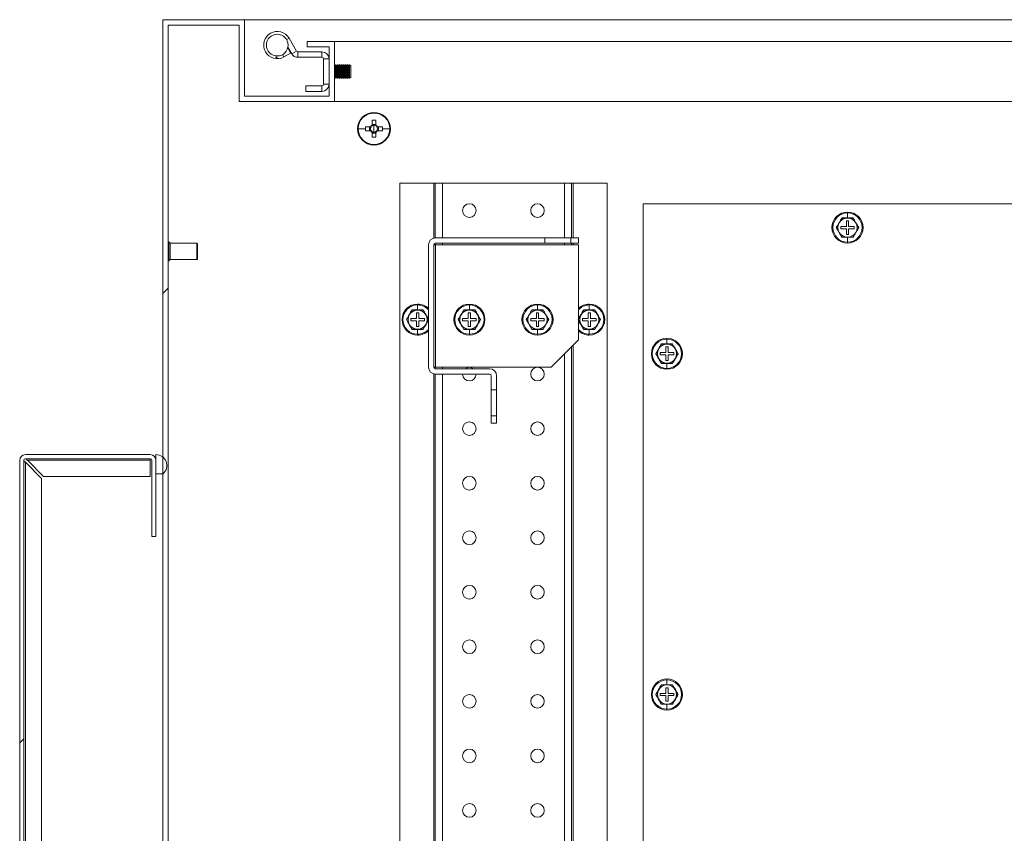
# Model space of a CAD drawing. Units: millimetres. Extents: x 63 to 8590, y 73 to 6123.
# Drawn here: x 4360 to 4721, y 1426 to 1725 of the extents above; entities that cross this region are included whole.
import ezdxf

# ---------------------------------------------------------------- set-up
doc = ezdxf.new("R2010")
doc.units = ezdxf.units.MM
doc.header["$LTSCALE"] = 5
doc.layers.add('KATMAN1', color=7, linetype='Continuous')

msp = doc.modelspace()

# ---------------------------------------------------------------- hatches: boundary and pattern name
at = {"linetype": 'Continuous', "lineweight": 18}
h = msp.add_hatch(dxfattribs=at)
h.set_pattern_fill('ANSI31', scale=25, style=0)
h.set_pattern_definition([(45, (-3080.92, -1715.99), (-56.1266, 56.1266), [])])
edge = h.paths.add_edge_path(flags=0)
edge.add_line((4410.12, 1535.12), (4410.12, 1563.02))
edge.add_arc((4408.02, 1563.02), 2.1, 0, 90)
edge.add_line((4408.02, 1565.12), (4362.22, 1565.12))
edge.add_arc((4362.22, 1563.02), 2.1, 90, 180)
edge.add_line((4360.12, 1563.02), (4360.12, 1267.22))
edge.add_arc((4362.22, 1267.22), 2.1, 180, 270)
edge.add_line((4362.22, 1265.12), (4408.02, 1265.12))
edge.add_arc((4408.02, 1267.22), 2.1, 270, 360)
edge.add_line((4410.12, 1267.22), (4410.12, 1295.12))
edge.add_line((4410.12, 1295.12), (4408.62, 1295.12))
edge.add_line((4408.62, 1295.12), (4408.62, 1267.22))
edge.add_arc((4408.02, 1267.22), 0.6, 270, 360, ccw=False)
edge.add_line((4408.02, 1266.62), (4362.22, 1266.62))
edge.add_arc((4362.22, 1267.22), 0.6, 180, 270, ccw=False)
edge.add_line((4361.62, 1267.22), (4361.62, 1563.02))
edge.add_arc((4362.22, 1563.02), 0.6, 90, 180, ccw=False)
edge.add_line((4362.22, 1563.62), (4408.02, 1563.62))
edge.add_arc((4408.02, 1563.02), 0.6, 0, 90, ccw=False)
edge.add_line((4408.62, 1563.02), (4408.62, 1535.12))
edge.add_line((4408.62, 1535.12), (4410.12, 1535.12))
at = {"layer": 'KATMAN1', "linetype": 'Continuous', "lineweight": 18}
h = msp.add_hatch(dxfattribs=at)
h.set_pattern_fill('ANSI32', color=256, scale=25, style=0)
h.set_pattern_definition([(45, (-3080.92, -1716), (-168.38, 168.38), []), (45, (-2968.67, -1716), (-168.38, 168.38), [])])
h.paths.add_polyline_path([(4465.62, 1112.63), (4475.62, 1112.63), (4475.62, 1134.63), (4440.62, 1134.63), (4440.62, 1106.63), (4414.62, 1106.63), (4414.62, 1722.63), (4440.62, 1722.63), (4440.62, 1694.63), (4475.62, 1694.63), (4475.62, 1716.63), (4465.62, 1716.63), (4465.62, 1714.63), (4473.62, 1714.63), (4473.62, 1696.63), (4442.62, 1696.63), (4442.62, 1724.63), (4412.62, 1724.63), (4412.62, 1104.63), (4442.62, 1104.63), (4442.62, 1132.63), (4473.62, 1132.63), (4473.62, 1114.63), (4465.62, 1114.63)], flags=0)

# ---------------------------------------------------------------- linework, layer by layer
at = {"color": 7, "linetype": 'Continuous', "lineweight": 18}
for p, q in [((4412.62, 1104.63), (4412.62, 1724.63)), ((4442.62, 1724.63), (4412.62, 1724.63)), ((4442.62, 1724.63), (4442.62, 1696.63)), ((4442.62, 1724.63), (5137.62, 1724.63)), ((4440.62, 1722.63), (4414.62, 1722.63)), ((4414.62, 1106.63), (4414.62, 1722.63)), ((4440.62, 1694.63), (4440.62, 1722.63)), ((4458.96, 1717.83), (4461.67, 1713.13)), ((4465.62, 1716.63), (4465.62, 1714.63)), ((4465.62, 1716.63), (4475.62, 1716.63)), ((4475.62, 1694.63), (4475.62, 1716.63)), ((4475.62, 1716.63), (5104.62, 1716.63)), ((4458.39, 1713.99), (4458.58, 1714.09)), ((4458.55, 1714.54), (4459.94, 1712.13)), ((4458.58, 1714.09), (4459.55, 1712.34)), ((4461.67, 1713.13), (4459.94, 1712.13)), ((4462.19, 1712.83), (4462.19, 1710.83)), ((4471.02, 1712.83), (4462.19, 1712.83)), ((4465.62, 1714.63), (4473.62, 1714.63)), ((4471.02, 1710.83), (4471.02, 1712.83)), ((4473.62, 1696.63), (4473.62, 1714.63)), ((4454.37, 1710.5), (4454.11, 1710.83)), ((4454.11, 1710.83), (4454.61, 1710.83)), ((4454.61, 1710.83), (4454.37, 1710.5)), ((4457.05, 1710.95), (4459.55, 1712.34)), ((4462.19, 1710.83), (4471.02, 1710.83)), ((4471.62, 1710.23), (4471.62, 1700.93)), ((4471.62, 1710.23), (4473.62, 1710.23)), ((4475.94, 1708.13), (4475.62, 1707.68)), ((4476.06, 1708.13), (4475.94, 1708.13)), ((4475.94, 1706.58), (4475.94, 1708.13)), ((4475.94, 1703.13), (4475.94, 1706.58)), ((4476.37, 1707.68), (4476.06, 1708.13)), ((4476.06, 1706.58), (4476.06, 1708.13)), ((4476.06, 1703.13), (4476.06, 1706.58)), ((4476.69, 1708.13), (4476.37, 1707.68)), ((4476.37, 1706.41), (4476.37, 1707.68)), ((4476.37, 1703.57), (4476.37, 1706.41)), ((4476.81, 1708.13), (4476.69, 1708.13)), ((4476.69, 1706.58), (4476.69, 1708.13)), ((4476.69, 1703.13), (4476.69, 1706.58)), ((4477.12, 1707.68), (4476.81, 1708.13)), ((4476.81, 1706.58), (4476.81, 1708.13)), ((4476.81, 1703.13), (4476.81, 1706.58)), ((4477.44, 1708.13), (4477.12, 1707.68)), ((4477.12, 1706.41), (4477.12, 1707.68)), ((4477.12, 1703.57), (4477.12, 1706.41)), ((4477.56, 1708.13), (4477.44, 1708.13)), ((4477.44, 1706.58), (4477.44, 1708.13)), ((4477.44, 1703.13), (4477.44, 1706.58)), ((4477.87, 1707.68), (4477.56, 1708.13)), ((4477.56, 1706.58), (4477.56, 1708.13)), ((4477.56, 1703.13), (4477.56, 1706.58)), ((4478.19, 1708.13), (4477.87, 1707.68)), ((4477.87, 1706.41), (4477.87, 1707.68)), ((4477.87, 1703.57), (4477.87, 1706.41)), ((4478.31, 1708.13), (4478.19, 1708.13)), ((4478.19, 1706.58), (4478.19, 1708.13)), ((4478.19, 1703.13), (4478.19, 1706.58)), ((4478.62, 1707.68), (4478.31, 1708.13)), ((4478.31, 1706.58), (4478.31, 1708.13)), ((4478.31, 1703.13), (4478.31, 1706.58)), ((4478.94, 1708.13), (4478.62, 1707.68)), ((4478.62, 1706.41), (4478.62, 1707.68)), ((4478.62, 1703.57), (4478.62, 1706.41)), ((4479.06, 1708.13), (4478.94, 1708.13)), ((4478.94, 1706.58), (4478.94, 1708.13)), ((4478.94, 1703.13), (4478.94, 1706.58)), ((4479.37, 1707.68), (4479.06, 1708.13)), ((4479.06, 1706.58), (4479.06, 1708.13)), ((4479.06, 1703.13), (4479.06, 1706.58)), ((4479.69, 1708.13), (4479.37, 1707.68)), ((4479.37, 1706.41), (4479.37, 1707.68)), ((4479.37, 1703.57), (4479.37, 1706.41)), ((4479.81, 1708.13), (4479.69, 1708.13)), ((4479.69, 1706.58), (4479.69, 1708.13)), ((4479.69, 1703.13), (4479.69, 1706.58)), ((4480.12, 1707.68), (4479.81, 1708.13)), ((4479.81, 1706.58), (4479.81, 1708.13)), ((4479.81, 1703.13), (4479.81, 1706.58)), ((4480.44, 1708.13), (4480.12, 1707.68)), ((4480.12, 1706.41), (4480.12, 1707.68)), ((4480.12, 1703.57), (4480.12, 1706.41)), ((4480.56, 1708.13), (4480.44, 1708.13)), ((4480.44, 1706.58), (4480.44, 1708.13)), ((4480.44, 1703.13), (4480.44, 1706.58)), ((4480.87, 1707.68), (4480.56, 1708.13)), ((4480.56, 1706.58), (4480.56, 1708.13)), ((4480.56, 1703.13), (4480.56, 1706.58)), ((4481.18, 1708.12), (4480.87, 1707.68)), ((4480.87, 1706.41), (4480.87, 1707.68)), ((4480.87, 1703.57), (4480.87, 1706.41)), ((4481.62, 1707.68), (4481.18, 1708.12)), ((4481.18, 1708.12), (4481.18, 1703.13)), ((4481.62, 1703.57), (4481.62, 1707.68)), ((4475.62, 1703.57), (4475.94, 1703.13)), ((4475.94, 1703.13), (4476.06, 1703.13)), ((4476.06, 1703.13), (4476.37, 1703.57)), ((4476.37, 1703.57), (4476.69, 1703.13)), ((4476.69, 1703.13), (4476.81, 1703.13)), ((4476.81, 1703.13), (4477.12, 1703.57)), ((4477.12, 1703.57), (4477.44, 1703.13)), ((4477.44, 1703.13), (4477.56, 1703.13)), ((4477.56, 1703.13), (4477.87, 1703.57)), ((4477.87, 1703.57), (4478.19, 1703.13)), ((4478.19, 1703.13), (4478.31, 1703.13)), ((4478.31, 1703.13), (4478.62, 1703.57)), ((4478.62, 1703.57), (4478.94, 1703.13)), ((4478.94, 1703.13), (4479.06, 1703.13)), ((4479.06, 1703.13), (4479.37, 1703.57)), ((4479.37, 1703.57), (4479.69, 1703.13)), ((4479.69, 1703.13), (4479.81, 1703.13)), ((4479.81, 1703.13), (4480.12, 1703.57)), ((4480.12, 1703.57), (4480.44, 1703.13)), ((4480.44, 1703.13), (4480.56, 1703.13)), ((4480.56, 1703.13), (4480.87, 1703.57)), ((4480.87, 1703.57), (4481.18, 1703.13)), ((4481.18, 1703.13), (4481.62, 1703.57)), ((4471.02, 1700.33), (4465.12, 1700.33)), ((4465.12, 1700.33), (4465.12, 1698.33)), ((4465.12, 1698.33), (4471.02, 1698.33)), ((4471.02, 1700.33), (4471.02, 1698.33)), ((4471.62, 1700.93), (4473.62, 1700.93)), ((4440.62, 1694.63), (4475.62, 1694.63)), ((4442.62, 1696.63), (4473.62, 1696.63)), ((4782.26, 1694.63), (4475.62, 1694.63)), ((4489.41, 1687.72), (4489.41, 1685.96)), ((4490.12, 1690.63), (4490.12, 1690.4)), ((4490.83, 1685.96), (4490.83, 1687.72)), ((4484.35, 1684.63), (4487.02, 1684.63)), ((4488.79, 1685.34), (4487.03, 1685.34)), ((4487.03, 1683.92), (4488.79, 1683.92)), ((4488.5, 1685.34), (4488.5, 1683.92)), ((4490.83, 1686.25), (4489.41, 1686.25)), ((4490.12, 1684.63), (4490.12, 1685.91)), ((4490.12, 1684.63), (4490.12, 1683.35)), ((4493.22, 1685.34), (4491.46, 1685.34)), ((4491.46, 1683.92), (4493.22, 1683.92)), ((4491.75, 1683.92), (4491.75, 1685.34)), ((4495.9, 1684.63), (4493.23, 1684.63)), ((4489.41, 1683.29), (4489.41, 1681.53)), ((4489.41, 1683), (4490.83, 1683)), ((4490.83, 1681.53), (4490.83, 1683.29)), ((4490.12, 1678.63), (4490.12, 1678.86)), ((4499.62, 1664.63), (4499.62, 1164.63)), ((4512.02, 1664.63), (4499.62, 1664.63)), ((4512.62, 1664.63), (4512.02, 1664.63)), ((4512.62, 1644.63), (4512.62, 1664.63)), ((4512.62, 1664.63), (4515.22, 1664.63)), ((4560.02, 1664.63), (4515.22, 1664.63)), ((4562.62, 1664.63), (4560.02, 1664.63)), ((4562.62, 1664.63), (4562.62, 1644.63)), ((4563.22, 1664.63), (4562.62, 1664.63)), ((4575.62, 1664.63), (4563.22, 1664.63)), ((4575.62, 1164.63), (4575.62, 1664.63)), ((4588.87, 1172.13), (4588.87, 1657.13)), ((4588.87, 1657.13), (4788.87, 1657.13)), ((4661.85, 1651.88), (4660.84, 1650.13)), ((4661.81, 1651.95), (4663.87, 1651.94)), ((4663.87, 1651.88), (4661.85, 1651.88)), ((4663.87, 1651.94), (4663.87, 1653.75)), ((4663.87, 1651.94), (4665.94, 1651.95)), ((4665.89, 1651.88), (4663.87, 1651.88)), ((4666.91, 1650.13), (4665.89, 1651.88)), ((4660.84, 1650.13), (4659.83, 1648.38)), ((4659.83, 1648.38), (4660.84, 1646.63)), ((4661.37, 1648.78), (4661.37, 1647.98)), ((4663.47, 1648.78), (4661.37, 1648.78)), ((4661.37, 1647.98), (4663.47, 1647.98)), ((4664.27, 1650.88), (4663.47, 1650.88)), ((4663.47, 1650.88), (4663.47, 1648.78)), ((4663.47, 1647.98), (4663.47, 1645.88)), ((4664.27, 1648.78), (4664.27, 1650.88)), ((4666.37, 1648.78), (4664.27, 1648.78)), ((4664.27, 1645.88), (4664.27, 1647.98)), ((4664.27, 1647.98), (4666.37, 1647.98)), ((4666.37, 1647.98), (4666.37, 1648.78)), ((4667.92, 1648.38), (4666.91, 1650.13)), ((4666.91, 1646.63), (4667.92, 1648.38)), ((4552.87, 1644.63), (4512.72, 1644.63)), ((4552.87, 1644.63), (4552.87, 1642.63)), ((4562.37, 1644.63), (4552.87, 1644.63)), ((4562.37, 1642.63), (4562.37, 1644.63)), ((4565.12, 1644.63), (4562.37, 1644.63)), ((4565.12, 1642.63), (4565.12, 1644.63)), ((4660.84, 1646.63), (4661.85, 1644.88)), ((4663.87, 1644.81), (4661.81, 1644.81)), ((4661.85, 1644.88), (4663.87, 1644.88)), ((4663.47, 1645.88), (4664.27, 1645.88)), ((4663.87, 1644.88), (4665.89, 1644.88)), ((4665.94, 1644.81), (4663.87, 1644.81)), ((4663.87, 1644.81), (4663.87, 1643.01)), ((4665.89, 1644.88), (4666.91, 1646.63)), ((4414.87, 1643.13), (4414.62, 1643.13)), ((4415.37, 1642.63), (4414.87, 1643.13)), ((4414.87, 1636.13), (4414.87, 1643.13)), ((4425.17, 1642.63), (4415.37, 1642.63)), ((4415.37, 1642.63), (4415.37, 1636.67)), ((4425.37, 1642.43), (4425.37, 1636.87)), ((4510.12, 1642.03), (4510.12, 1597.23)), ((4512.12, 1642.03), (4512.12, 1597.23)), ((4512.72, 1642.03), (4512.12, 1642.03)), ((4512.62, 1642.03), (4512.62, 1642.62)), ((4552.87, 1642.63), (4512.72, 1642.63)), ((4512.72, 1597.23), (4512.72, 1642.03)), ((4565.12, 1642.03), (4512.72, 1642.03)), ((4562.37, 1642.63), (4552.87, 1642.63)), ((4565.12, 1642.63), (4562.37, 1642.63)), ((4562.62, 1642.63), (4562.62, 1642.03)), ((4565.12, 1607.23), (4565.12, 1642.03)), ((4414.87, 1636.13), (4415.37, 1636.63)), ((4415.37, 1636.67), (4415.37, 1636.63)), ((4415.37, 1636.63), (4425.17, 1636.63)), ((4425.37, 1636.87), (4425.37, 1636.83)), ((4414.62, 1636.13), (4414.87, 1636.13)), ((4506.12, 1618.19), (4506.12, 1620)), ((4525.12, 1618.19), (4525.12, 1620)), ((4550.12, 1618.19), (4550.12, 1620)), ((4569.12, 1618.19), (4569.12, 1620)), ((4503.09, 1616.38), (4502.08, 1614.63)), ((4504.1, 1618.13), (4503.09, 1616.38)), ((4503.62, 1615.03), (4503.62, 1614.23)), ((4505.72, 1615.03), (4503.62, 1615.03)), ((4504.06, 1618.2), (4506.12, 1618.19)), ((4506.12, 1618.13), (4504.1, 1618.13)), ((4506.52, 1617.13), (4505.72, 1617.13)), ((4505.72, 1617.13), (4505.72, 1615.03)), ((4506.12, 1618.19), (4508.19, 1618.2)), ((4508.14, 1618.13), (4506.12, 1618.13)), ((4506.52, 1615.03), (4506.52, 1617.13)), ((4508.62, 1615.03), (4506.52, 1615.03)), ((4509.16, 1616.38), (4508.14, 1618.13)), ((4508.62, 1614.23), (4508.62, 1615.03)), ((4510.17, 1614.63), (4509.16, 1616.38)), ((4522.09, 1616.38), (4521.08, 1614.63)), ((4523.1, 1618.13), (4522.09, 1616.38)), ((4522.62, 1615.03), (4522.62, 1614.23)), ((4524.72, 1615.03), (4522.62, 1615.03)), ((4523.06, 1618.2), (4525.12, 1618.19)), ((4525.12, 1618.13), (4523.1, 1618.13)), ((4525.52, 1617.13), (4524.72, 1617.13)), ((4524.72, 1617.13), (4524.72, 1615.03)), ((4525.12, 1618.19), (4527.19, 1618.2)), ((4527.14, 1618.13), (4525.12, 1618.13)), ((4525.52, 1615.03), (4525.52, 1617.13)), ((4527.62, 1615.03), (4525.52, 1615.03)), ((4528.16, 1616.38), (4527.14, 1618.13)), ((4527.62, 1614.23), (4527.62, 1615.03)), ((4529.17, 1614.63), (4528.16, 1616.38)), ((4547.09, 1616.38), (4546.08, 1614.63)), ((4548.1, 1618.13), (4547.09, 1616.38)), ((4547.62, 1615.03), (4547.62, 1614.23)), ((4549.72, 1615.03), (4547.62, 1615.03)), ((4548.06, 1618.2), (4550.12, 1618.19)), ((4550.12, 1618.13), (4548.1, 1618.13)), ((4550.52, 1617.13), (4549.72, 1617.13)), ((4549.72, 1617.13), (4549.72, 1615.03)), ((4550.12, 1618.19), (4552.19, 1618.2)), ((4552.14, 1618.13), (4550.12, 1618.13)), ((4550.52, 1615.03), (4550.52, 1617.13)), ((4552.62, 1615.03), (4550.52, 1615.03)), ((4553.16, 1616.38), (4552.14, 1618.13)), ((4552.62, 1614.23), (4552.62, 1615.03)), ((4554.17, 1614.63), (4553.16, 1616.38)), ((4566.09, 1616.38), (4565.08, 1614.63)), ((4567.1, 1618.13), (4566.09, 1616.38)), ((4566.62, 1615.03), (4566.62, 1614.23)), ((4568.72, 1615.03), (4566.62, 1615.03)), ((4567.06, 1618.2), (4569.12, 1618.19)), ((4569.12, 1618.13), (4567.1, 1618.13)), ((4569.52, 1617.13), (4568.72, 1617.13)), ((4568.72, 1617.13), (4568.72, 1615.03)), ((4569.12, 1618.19), (4571.19, 1618.2)), ((4571.14, 1618.13), (4569.12, 1618.13)), ((4569.52, 1615.03), (4569.52, 1617.13)), ((4571.62, 1615.03), (4569.52, 1615.03)), ((4572.16, 1616.38), (4571.14, 1618.13)), ((4571.62, 1614.23), (4571.62, 1615.03)), ((4573.17, 1614.63), (4572.16, 1616.38)), ((4502.08, 1614.63), (4503.09, 1612.88)), ((4503.09, 1612.88), (4504.1, 1611.13)), ((4503.62, 1614.23), (4505.72, 1614.23)), ((4505.72, 1614.23), (4505.72, 1612.13)), ((4505.72, 1612.13), (4506.52, 1612.13)), ((4506.52, 1612.13), (4506.52, 1614.23)), ((4506.52, 1614.23), (4508.62, 1614.23)), ((4508.14, 1611.13), (4509.16, 1612.88)), ((4509.16, 1612.88), (4510.17, 1614.63)), ((4521.08, 1614.63), (4522.09, 1612.88)), ((4522.09, 1612.88), (4523.1, 1611.13)), ((4522.62, 1614.23), (4524.72, 1614.23)), ((4524.72, 1614.23), (4524.72, 1612.13)), ((4524.72, 1612.13), (4525.52, 1612.13)), ((4525.52, 1612.13), (4525.52, 1614.23)), ((4525.52, 1614.23), (4527.62, 1614.23)), ((4527.14, 1611.13), (4528.16, 1612.88)), ((4528.16, 1612.88), (4529.17, 1614.63)), ((4546.08, 1614.63), (4547.09, 1612.88)), ((4547.09, 1612.88), (4548.1, 1611.13)), ((4547.62, 1614.23), (4549.72, 1614.23)), ((4549.72, 1614.23), (4549.72, 1612.13)), ((4549.72, 1612.13), (4550.52, 1612.13)), ((4550.52, 1612.13), (4550.52, 1614.23)), ((4550.52, 1614.23), (4552.62, 1614.23)), ((4552.14, 1611.13), (4553.16, 1612.88)), ((4553.16, 1612.88), (4554.17, 1614.63)), ((4565.08, 1614.63), (4566.09, 1612.88)), ((4566.09, 1612.88), (4567.1, 1611.13)), ((4566.62, 1614.23), (4568.72, 1614.23)), ((4568.72, 1614.23), (4568.72, 1612.13)), ((4568.72, 1612.13), (4569.52, 1612.13)), ((4569.52, 1612.13), (4569.52, 1614.23)), ((4569.52, 1614.23), (4571.62, 1614.23)), ((4571.14, 1611.13), (4572.16, 1612.88)), ((4572.16, 1612.88), (4573.17, 1614.63)), ((4506.12, 1611.06), (4504.06, 1611.06)), ((4504.1, 1611.13), (4506.12, 1611.13)), ((4506.12, 1611.13), (4508.14, 1611.13)), ((4508.19, 1611.06), (4506.12, 1611.06)), ((4506.12, 1611.06), (4506.12, 1609.26)), ((4525.12, 1611.06), (4523.06, 1611.06)), ((4523.1, 1611.13), (4525.12, 1611.13)), ((4525.12, 1611.13), (4527.14, 1611.13)), ((4527.19, 1611.06), (4525.12, 1611.06)), ((4525.12, 1611.06), (4525.12, 1609.26)), ((4550.12, 1611.06), (4548.06, 1611.06)), ((4548.1, 1611.13), (4550.12, 1611.13)), ((4550.12, 1611.13), (4552.14, 1611.13)), ((4552.19, 1611.06), (4550.12, 1611.06)), ((4550.12, 1611.06), (4550.12, 1609.26)), ((4569.12, 1611.06), (4567.06, 1611.06)), ((4567.1, 1611.13), (4569.12, 1611.13)), ((4569.12, 1611.13), (4571.14, 1611.13)), ((4571.19, 1611.06), (4569.12, 1611.06)), ((4569.12, 1611.06), (4569.12, 1609.26)), ((4555.12, 1597.23), (4565.12, 1607.23)), ((4562.62, 1604.73), (4562.62, 1224.53)), ((4595.6, 1605.63), (4594.59, 1603.88)), ((4595.56, 1605.7), (4597.62, 1605.69)), ((4597.62, 1605.63), (4595.6, 1605.63)), ((4598.02, 1604.63), (4597.22, 1604.63)), ((4597.22, 1604.63), (4597.22, 1602.53)), ((4597.62, 1605.69), (4597.62, 1607.5)), ((4597.62, 1605.69), (4599.69, 1605.7)), ((4599.64, 1605.63), (4597.62, 1605.63)), ((4598.02, 1602.53), (4598.02, 1604.63)), ((4600.66, 1603.88), (4599.64, 1605.63)), ((4594.59, 1603.88), (4593.58, 1602.13)), ((4593.58, 1602.13), (4594.59, 1600.38)), ((4595.12, 1602.53), (4595.12, 1601.73)), ((4597.22, 1602.53), (4595.12, 1602.53)), ((4595.12, 1601.73), (4597.22, 1601.73)), ((4597.22, 1601.73), (4597.22, 1599.63)), ((4600.12, 1602.53), (4598.02, 1602.53)), ((4598.02, 1599.63), (4598.02, 1601.73)), ((4598.02, 1601.73), (4600.12, 1601.73)), ((4600.12, 1601.73), (4600.12, 1602.53)), ((4601.67, 1602.13), (4600.66, 1603.88)), ((4600.66, 1600.38), (4601.67, 1602.13)), ((4512.12, 1597.23), (4512.72, 1597.23)), ((4512.62, 1596.64), (4512.62, 1597.23)), ((4512.72, 1597.23), (4555.12, 1597.23)), ((4594.59, 1600.38), (4595.6, 1598.63)), ((4597.62, 1598.56), (4595.56, 1598.56)), ((4595.6, 1598.63), (4597.62, 1598.63)), ((4597.22, 1599.63), (4598.02, 1599.63)), ((4597.62, 1598.63), (4599.64, 1598.63)), ((4599.69, 1598.56), (4597.62, 1598.56)), ((4597.62, 1598.56), (4597.62, 1596.76)), ((4599.64, 1598.63), (4600.66, 1600.38)), ((4512.62, 1234.63), (4512.62, 1594.63)), ((4532.52, 1596.63), (4512.72, 1596.63)), ((4532.52, 1594.63), (4512.72, 1594.63)), ((4533.12, 1594.03), (4533.12, 1588.88)), ((4535.12, 1594.03), (4535.12, 1588.88)), ((4535.12, 1588.88), (4533.12, 1588.88)), ((4533.12, 1588.88), (4533.12, 1579.38)), ((4535.12, 1588.88), (4535.12, 1579.38)), ((4533.12, 1579.38), (4535.12, 1579.38)), ((4533.12, 1579.38), (4533.12, 1576.63)), ((4535.12, 1579.38), (4535.12, 1576.63)), ((4535.12, 1576.63), (4533.12, 1576.63)), ((4362.22, 1565.12), (4408.02, 1565.12)), ((4410.12, 1565.12), (4410.12, 1558.12)), ((4360.12, 1267.22), (4360.12, 1563.02)), ((4361.62, 1267.22), (4361.62, 1563.02)), ((4362.22, 1563.62), (4408.02, 1563.62)), ((4362.22, 1267.93), (4362.22, 1562.31)), ((4362.22, 1562.31), (4368.12, 1556.41)), ((4362.93, 1563.02), (4408.02, 1563.02)), ((4362.93, 1563.02), (4368.83, 1557.12)), ((4408.02, 1563.02), (4408.02, 1563.62)), ((4408.02, 1557.12), (4408.02, 1563.02)), ((4408.62, 1535.12), (4408.62, 1563.02)), ((4410.12, 1535.12), (4410.12, 1563.02)), ((4368.83, 1557.12), (4408.02, 1557.12)), ((4412.77, 1558.12), (4410.12, 1558.12)), ((4368.12, 1273.83), (4368.12, 1556.41)), ((4410.12, 1535.12), (4408.62, 1535.12)), ((4597.62, 1480.69), (4597.62, 1482.5)), ((4594.59, 1478.88), (4593.58, 1477.13)), ((4595.6, 1480.63), (4594.59, 1478.88)), ((4595.56, 1480.7), (4597.62, 1480.69)), ((4597.62, 1480.63), (4595.6, 1480.63)), ((4598.02, 1479.63), (4597.22, 1479.63)), ((4597.22, 1479.63), (4597.22, 1477.53)), ((4597.62, 1480.69), (4599.69, 1480.7)), ((4599.64, 1480.63), (4597.62, 1480.63)), ((4598.02, 1477.53), (4598.02, 1479.63)), ((4600.66, 1478.88), (4599.64, 1480.63)), ((4601.67, 1477.13), (4600.66, 1478.88)), ((4593.58, 1477.13), (4594.59, 1475.38)), ((4594.59, 1475.38), (4595.6, 1473.63)), ((4595.12, 1477.53), (4595.12, 1476.73)), ((4597.22, 1477.53), (4595.12, 1477.53)), ((4595.12, 1476.73), (4597.22, 1476.73)), ((4597.22, 1476.73), (4597.22, 1474.63)), ((4597.22, 1474.63), (4598.02, 1474.63)), ((4600.12, 1477.53), (4598.02, 1477.53)), ((4598.02, 1474.63), (4598.02, 1476.73)), ((4598.02, 1476.73), (4600.12, 1476.73)), ((4599.64, 1473.63), (4600.66, 1475.38)), ((4600.12, 1476.73), (4600.12, 1477.53)), ((4600.66, 1475.38), (4601.67, 1477.13)), ((4597.62, 1473.56), (4595.56, 1473.56)), ((4595.6, 1473.63), (4597.62, 1473.63)), ((4597.62, 1473.63), (4599.64, 1473.63)), ((4599.69, 1473.56), (4597.62, 1473.56)), ((4597.62, 1473.56), (4597.62, 1471.76))]:
    msp.add_line(p, q, dxfattribs=at)
at = {"color": 8, "linetype": 'Continuous', "lineweight": 18}
for p, q in [((4458.09, 1717.33), (4458.96, 1717.83)), ((4456.57, 1711.83), (4457.05, 1710.95)), ((4512.02, 1664.63), (4512.02, 1644.53)), ((4515.22, 1664.63), (4515.22, 1644.63)), ((4560.02, 1664.63), (4560.02, 1644.63)), ((4563.22, 1664.63), (4563.22, 1644.63)), ((4663.87, 1654.08), (4663.87, 1653.75)), ((4425.17, 1636.63), (4425.17, 1642.63)), ((4515.22, 1642.63), (4515.22, 1642.03)), ((4560.02, 1642.63), (4560.02, 1642.03)), ((4563.22, 1642.63), (4563.22, 1642.03)), ((4663.87, 1642.68), (4663.87, 1643.01)), ((4506.12, 1620.33), (4506.12, 1620)), ((4525.12, 1620.33), (4525.12, 1620)), ((4550.12, 1620.33), (4550.12, 1620)), ((4569.12, 1620.33), (4569.12, 1620)), ((4506.12, 1608.93), (4506.12, 1609.26)), ((4525.12, 1608.93), (4525.12, 1609.26)), ((4550.12, 1608.93), (4550.12, 1609.26)), ((4569.12, 1608.93), (4569.12, 1609.26)), ((4597.62, 1607.83), (4597.62, 1607.5)), ((4563.22, 1605.33), (4563.22, 1223.93)), ((4560.02, 1602.13), (4560.02, 1227.13)), ((4515.22, 1597.23), (4515.22, 1596.63)), ((4512.02, 1594.72), (4512.02, 1234.53)), ((4515.22, 1594.63), (4515.22, 1234.63)), ((4597.62, 1596.43), (4597.62, 1596.76)), ((4597.62, 1482.83), (4597.62, 1482.5)), ((4597.62, 1471.43), (4597.62, 1471.76))]:
    msp.add_line(p, q, dxfattribs=at)
at = {"color": 7, "linetype": 'Continuous', "lineweight": 18}
for centre, radius in [((4454.63, 1715.33), 4), ((4525.12, 1654.63), 2.5), ((4550.12, 1654.63), 2.5), ((4550.12, 1594.63), 2.5), ((4525.12, 1574.63), 2.5), ((4550.12, 1574.63), 2.5), ((4525.12, 1554.63), 2.5), ((4550.12, 1554.63), 2.5), ((4525.12, 1534.63), 2.5), ((4550.12, 1534.63), 2.5), ((4525.12, 1514.63), 2.5), ((4550.12, 1514.63), 2.5), ((4525.12, 1494.63), 2.5), ((4550.12, 1494.63), 2.5), ((4525.12, 1474.63), 2.5), ((4550.12, 1474.63), 2.5), ((4525.12, 1454.63), 2.5), ((4550.12, 1454.63), 2.5), ((4525.12, 1434.63), 2.5), ((4550.12, 1434.63), 2.5)]:
    msp.add_circle(centre, radius, dxfattribs=at)
for centre, radius, start, end in [((4454.63, 1715.33), 5, 30, 299), ((4462.19, 1713.43), 0.6, 210, 270), ((4471.02, 1710.23), 2.6, 0, 90), ((4462.19, 1713.43), 2.6, 210, 270), ((4471.02, 1710.23), 0.6, 0, 90), ((4471.02, 1700.93), 2.6, 270, 0), ((4471.02, 1700.93), 0.6, 270, 0), ((4490.12, 1684.63), 6, 90, 270), ((4490.12, 1684.63), 5.77, 90, 180), ((4490.12, 1665.59), 22.14, 88.1626, 91.8374), ((4490.12, 1684.63), 6, 270, 90), ((4490.12, 1684.63), 5.77, 0, 90), ((4490.12, 1684.63), 5.77, 180, 270), ((4509.15, 1684.63), 22.13, 178.1621, 180.0008), ((4509.15, 1684.63), 22.13, 179.9992, 181.8379), ((4490.12, 1684.63), 1.51, 117.9589, 152.0411), ((4490.12, 1684.63), 1.51, 207.9589, 242.0411), ((4490.12, 1684.63), 1.28, 146.3257, 213.6743), ((4490.12, 1684.63), 1.28, 123.6743, 146.3257), ((4490.12, 1684.63), 1.28, 213.6743, 236.3257), ((4490.12, 1684.63), 1.28, 90, 123.6743), ((4490.12, 1684.63), 1.28, 236.3257, 270), ((4490.12, 1684.63), 1.28, 56.3257, 90), ((4490.12, 1684.63), 5.77, 270, 0), ((4490.12, 1684.63), 1.28, 270, 303.6743), ((4490.12, 1684.63), 1.51, 27.9589, 62.0411), ((4490.12, 1684.63), 1.28, 33.6743, 56.3257), ((4490.12, 1684.63), 1.51, 297.9589, 332.0411), ((4490.12, 1684.63), 1.28, 303.6743, 326.3257), ((4490.12, 1684.63), 1.28, 326.3257, 33.6743), ((4471.1, 1684.63), 22.13, 359.9992, 1.8379), ((4471.1, 1684.63), 22.13, 358.1621, 0.0008), ((4490.12, 1703.67), 22.14, 268.1626, 271.8374), ((4663.87, 1648.38), 5.7, 90, 270), ((4663.87, 1648.38), 5.37, 90, 270), ((4663.87, 1648.38), 3.5, 90, 150), ((4663.87, 1648.38), 5.7, 270, 90), ((4663.87, 1648.38), 5.37, 270, 90), ((4663.87, 1648.38), 3.5, 30, 90), ((4663.87, 1648.38), 3.5, 150, 210), ((4663.87, 1648.38), 3.5, 330, 30), ((4512.72, 1642.03), 2.6, 90, 180), ((4663.87, 1648.38), 3.5, 210, 270), ((4663.87, 1648.38), 3.5, 270, 330), ((4425.17, 1642.43), 0.2, 0, 90), ((4512.72, 1642.03), 0.6, 90, 180), ((4425.17, 1636.83), 0.2, 270, 360), ((4506.12, 1614.63), 5.7, 90, 270), ((4506.12, 1614.63), 5.37, 90, 270), ((4506.12, 1614.63), 5.7, 45.4321, 90), ((4525.12, 1614.63), 5.7, 90, 270), ((4525.12, 1614.63), 5.37, 90, 270), ((4525.12, 1614.63), 5.7, 270, 90), ((4525.12, 1614.63), 5.37, 270, 90), ((4550.12, 1614.63), 5.7, 90, 270), ((4550.12, 1614.63), 5.37, 90, 270), ((4550.12, 1614.63), 5.7, 270, 90), ((4550.12, 1614.63), 5.37, 270, 90), ((4569.12, 1614.63), 5.7, 90, 134.5679), ((4569.12, 1614.63), 5.7, 270, 90), ((4569.12, 1614.63), 5.37, 270, 90), ((4506.12, 1614.63), 3.5, 150, 210), ((4506.12, 1614.63), 3.5, 90, 150), ((4506.12, 1614.63), 3.5, 30, 90), ((4506.12, 1614.63), 3.5, 330, 30), ((4525.12, 1614.63), 3.5, 150, 210), ((4525.12, 1614.63), 3.5, 90, 150), ((4525.12, 1614.63), 3.5, 30, 90), ((4525.12, 1614.63), 3.5, 330, 30), ((4550.12, 1614.63), 3.5, 150, 210), ((4550.12, 1614.63), 3.5, 90, 150), ((4550.12, 1614.63), 3.5, 30, 90), ((4550.12, 1614.63), 3.5, 330, 30), ((4569.12, 1614.63), 3.5, 150, 210), ((4569.12, 1614.63), 3.5, 90, 150), ((4569.12, 1614.63), 3.5, 30, 90), ((4569.12, 1614.63), 3.5, 330, 30), ((4506.12, 1614.63), 3.5, 210, 270), ((4506.12, 1614.63), 3.5, 270, 330), ((4525.12, 1614.63), 3.5, 210, 270), ((4525.12, 1614.63), 3.5, 270, 330), ((4550.12, 1614.63), 3.5, 210, 270), ((4550.12, 1614.63), 3.5, 270, 330), ((4569.12, 1614.63), 3.5, 210, 270), ((4569.12, 1614.63), 3.5, 270, 330), ((4506.12, 1614.63), 5.7, 270, 314.5679), ((4569.12, 1614.63), 5.7, 225.4321, 270), ((4597.62, 1602.13), 5.7, 90, 270), ((4597.62, 1602.13), 5.7, 270, 90), ((4597.62, 1602.13), 5.37, 90, 270), ((4597.62, 1602.13), 3.5, 90, 150), ((4597.62, 1602.13), 5.37, 270, 90), ((4597.62, 1602.13), 3.5, 30, 90), ((4597.62, 1602.13), 3.5, 150, 210), ((4597.62, 1602.13), 3.5, 330, 30), ((4512.72, 1597.23), 2.6, 180, 270), ((4512.72, 1597.23), 0.6, 180, 270), ((4525.12, 1594.63), 2.5, 53.1301, 126.8699), ((4597.62, 1602.13), 3.5, 210, 270), ((4597.62, 1602.13), 3.5, 270, 330), ((4525.12, 1594.63), 2.5, 180, 270), ((4525.12, 1594.63), 2.5, 270, 0), ((4532.52, 1594.03), 2.6, 0, 90), ((4532.52, 1594.03), 0.6, 0, 90), ((4362.22, 1563.02), 2.1, 90, 180), ((4408.02, 1563.02), 2.1, 0, 90), ((4410.12, 1561.12), 4, 311.3296, 90), ((4362.22, 1563.02), 0.6, 90, 180), ((4408.02, 1563.02), 0.6, 0, 90), ((4597.62, 1477.13), 5.7, 90, 270), ((4597.62, 1477.13), 5.37, 90, 270), ((4597.62, 1477.13), 5.7, 270, 90), ((4597.62, 1477.13), 5.37, 270, 90), ((4597.62, 1477.13), 3.5, 150, 210), ((4597.62, 1477.13), 3.5, 90, 150), ((4597.62, 1477.13), 3.5, 30, 90), ((4597.62, 1477.13), 3.5, 330, 30), ((4597.62, 1477.13), 3.5, 210, 270), ((4597.62, 1477.13), 3.5, 270, 330)]:
    msp.add_arc(centre, radius, start, end, dxfattribs=at)
at = {"color": 8, "linetype": 'Continuous', "lineweight": 18}
for centre, start, end in [((4506.12, 1614.63), 41.8633, 90), ((4569.12, 1614.63), 90, 138.1367), ((4506.12, 1614.63), 270, 318.1367), ((4569.12, 1614.63), 221.8633, 270)]:
    msp.add_arc(centre, 5.37, start, end, dxfattribs=at)
at = {"color": 7, "linetype": 'Continuous', "lineweight": 18}
for points, knots in [([(4659.75, 1648.38), (4660.1, 1648.97), (4660.79, 1650.16), (4661.47, 1651.35), (4661.81, 1651.95)], [0, 0, 0, 0, 0.501362, 1, 1, 1, 1]), ([(4665.94, 1651.95), (4666.28, 1651.35), (4666.96, 1650.16), (4667.65, 1648.97), (4668, 1648.38)], [0, 0, 0, 0, 0.501362, 1, 1, 1, 1]), ([(4661.81, 1644.81), (4661.47, 1645.4), (4660.79, 1646.6), (4660.1, 1647.78), (4659.75, 1648.38)], [0, 0, 0, 0, 0.501362, 1, 1, 1, 1]), ([(4668, 1648.38), (4667.65, 1647.78), (4666.96, 1646.59), (4666.28, 1645.4), (4665.94, 1644.81)], [0, 0, 0, 0, 0.501362, 1, 1, 1, 1]), ([(4502, 1614.63), (4502.35, 1615.22), (4503.04, 1616.41), (4503.72, 1617.6), (4504.06, 1618.2)], [0, 0, 0, 0, 0.501362, 1, 1, 1, 1]), ([(4521, 1614.63), (4521.35, 1615.22), (4522.04, 1616.41), (4522.72, 1617.6), (4523.06, 1618.2)], [0, 0, 0, 0, 0.501362, 1, 1, 1, 1]), ([(4527.19, 1618.2), (4527.53, 1617.6), (4528.21, 1616.41), (4528.9, 1615.22), (4529.25, 1614.63)], [0, 0, 0, 0, 0.501362, 1, 1, 1, 1]), ([(4546, 1614.63), (4546.35, 1615.22), (4547.04, 1616.41), (4547.72, 1617.6), (4548.06, 1618.2)], [0, 0, 0, 0, 0.501362, 1, 1, 1, 1]), ([(4552.19, 1618.2), (4552.53, 1617.6), (4553.21, 1616.41), (4553.9, 1615.22), (4554.25, 1614.63)], [0, 0, 0, 0, 0.501362, 1, 1, 1, 1]), ([(4571.19, 1618.2), (4571.53, 1617.6), (4572.21, 1616.41), (4572.9, 1615.22), (4573.25, 1614.63)], [0, 0, 0, 0, 0.501362, 1, 1, 1, 1]), ([(4504.06, 1611.06), (4503.72, 1611.65), (4503.04, 1612.85), (4502.35, 1614.03), (4502, 1614.63)], [0, 0, 0, 0, 0.501362, 1, 1, 1, 1]), ([(4523.06, 1611.06), (4522.72, 1611.65), (4522.04, 1612.85), (4521.35, 1614.03), (4521, 1614.63)], [0, 0, 0, 0, 0.501362, 1, 1, 1, 1]), ([(4529.25, 1614.63), (4528.9, 1614.03), (4528.21, 1612.84), (4527.53, 1611.65), (4527.19, 1611.06)], [0, 0, 0, 0, 0.501362, 1, 1, 1, 1]), ([(4548.06, 1611.06), (4547.72, 1611.65), (4547.04, 1612.85), (4546.35, 1614.03), (4546, 1614.63)], [0, 0, 0, 0, 0.501362, 1, 1, 1, 1]), ([(4554.25, 1614.63), (4553.9, 1614.03), (4553.21, 1612.84), (4552.53, 1611.65), (4552.19, 1611.06)], [0, 0, 0, 0, 0.501362, 1, 1, 1, 1]), ([(4573.25, 1614.63), (4572.9, 1614.03), (4572.21, 1612.84), (4571.53, 1611.65), (4571.19, 1611.06)], [0, 0, 0, 0, 0.501362, 1, 1, 1, 1]), ([(4593.5, 1602.13), (4593.85, 1602.72), (4594.54, 1603.91), (4595.22, 1605.1), (4595.56, 1605.7)], [0, 0, 0, 0, 0.501362, 1, 1, 1, 1]), ([(4599.69, 1605.7), (4600.03, 1605.1), (4600.71, 1603.91), (4601.4, 1602.72), (4601.75, 1602.13)], [0, 0, 0, 0, 0.501362, 1, 1, 1, 1]), ([(4595.56, 1598.56), (4595.22, 1599.15), (4594.54, 1600.35), (4593.85, 1601.53), (4593.5, 1602.13)], [0, 0, 0, 0, 0.501362, 1, 1, 1, 1]), ([(4601.75, 1602.13), (4601.4, 1601.53), (4600.71, 1600.34), (4600.03, 1599.15), (4599.69, 1598.56)], [0, 0, 0, 0, 0.501362, 1, 1, 1, 1]), ([(4362.22, 1562.31), (4362.14, 1562.38), (4361.98, 1562.5), (4361.77, 1562.69), (4361.64, 1562.86), (4361.63, 1562.97), (4361.62, 1563.02)], [0, 0, 0, 0, 0.259115, 0.527931, 0.796784, 1, 1, 1, 1]), ([(4362.22, 1563.62), (4362.29, 1563.61), (4362.41, 1563.59), (4362.6, 1563.44), (4362.77, 1563.23), (4362.88, 1563.09), (4362.93, 1563.02)], [0, 0, 0, 0, 0.259115, 0.527931, 0.796784, 1, 1, 1, 1]), ([(4593.5, 1477.13), (4593.85, 1477.72), (4594.54, 1478.91), (4595.22, 1480.1), (4595.56, 1480.7)], [0, 0, 0, 0, 0.501362, 1, 1, 1, 1]), ([(4599.69, 1480.7), (4600.03, 1480.1), (4600.71, 1478.91), (4601.4, 1477.72), (4601.75, 1477.13)], [0, 0, 0, 0, 0.501362, 1, 1, 1, 1]), ([(4595.56, 1473.56), (4595.22, 1474.15), (4594.54, 1475.35), (4593.85, 1476.53), (4593.5, 1477.13)], [0, 0, 0, 0, 0.501362, 1, 1, 1, 1]), ([(4601.75, 1477.13), (4601.4, 1476.53), (4600.71, 1475.34), (4600.03, 1474.15), (4599.69, 1473.56)], [0, 0, 0, 0, 0.501362, 1, 1, 1, 1])]:
    msp.add_open_spline(points, degree=3, knots=knots, dxfattribs=at)
at = {"color": 8, "linetype": 'Continuous', "lineweight": 18}
for points, knots in [([(4508.19, 1618.2), (4508.53, 1617.6), (4509.17, 1616.48), (4509.82, 1615.36), (4510.12, 1614.84)], [0, 0, 0, 0, 0.532971, 1, 1, 1, 1]), ([(4565.12, 1614.84), (4565.43, 1615.36), (4566.08, 1616.48), (4566.72, 1617.6), (4567.06, 1618.2)], [0, 0, 0, 0, 0.469927, 1, 1, 1, 1]), ([(4510.12, 1614.42), (4509.82, 1613.89), (4509.17, 1612.77), (4508.53, 1611.65), (4508.19, 1611.06)], [0, 0, 0, 0, 0.469927, 1, 1, 1, 1]), ([(4567.06, 1611.06), (4566.72, 1611.65), (4566.08, 1612.78), (4565.43, 1613.89), (4565.12, 1614.42)], [0, 0, 0, 0, 0.532971, 1, 1, 1, 1])]:
    msp.add_open_spline(points, degree=3, knots=knots, dxfattribs=at)

doc.saveas('drawing.dxf')
